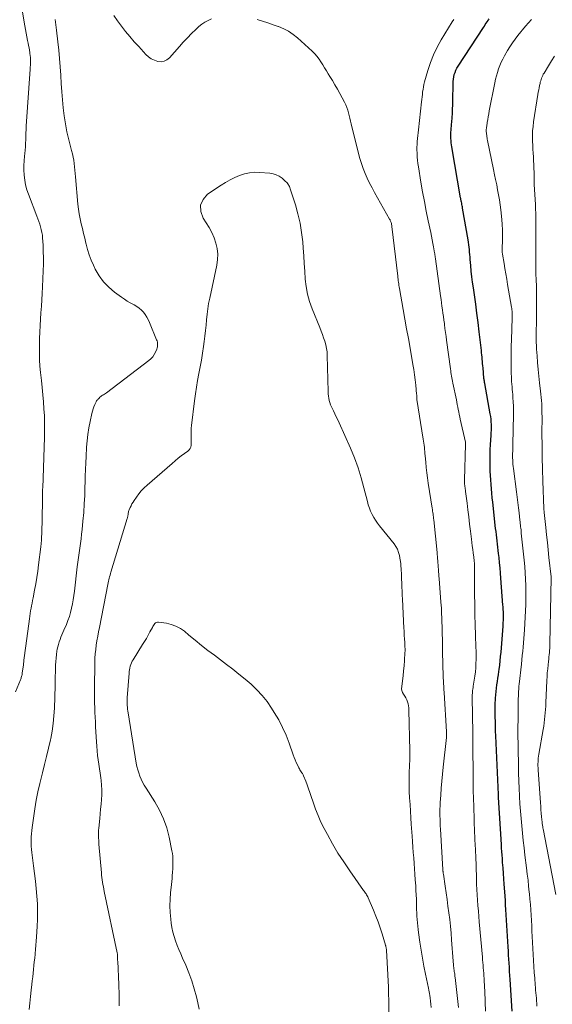
# Model space of a CAD drawing. Units: feet. Extents: x 1990000 to 1995019, y 506219 to 510001.
# Drawn here: x 1990460 to 1990565, y 507743 to 507937 of the extents above; entities that cross this region are included whole.
import ezdxf

# ---------------------------------------------------------------- set-up
doc = ezdxf.new("R2010")
doc.units = ezdxf.units.FT
doc.header["$LTSCALE"] = 100
doc.header["$MEASUREMENT"] = 0
doc.layers.add('CONTOUR INDEX', color=32, linetype='Continuous', lineweight=25)
doc.layers.add('CONTOUR INTERMEDIATE', color=40, linetype='Continuous', lineweight=15)

msp = doc.modelspace()

# ---------------------------------------------------------------- linework, layer by layer
at = {"layer": 'CONTOUR INDEX', "elevation": 820, "flags": 128}
msp.add_lwpolyline([(1990557.13, 507741.83), (1990556.75, 507748.02), (1990556.7, 507748.82), (1990556.65, 507749.62), (1990556.61, 507750.42), (1990556.56, 507751.22), (1990556.51, 507752.02), (1990556.46, 507752.82), (1990556.42, 507753.62), (1990556.37, 507754.43), (1990555.92, 507761.81), (1990555.87, 507762.67), (1990555.82, 507763.53), (1990555.76, 507764.38), (1990555.7, 507765.24), (1990555.59, 507766.75), (1990555.51, 507767.82), (1990555.44, 507768.89), (1990555.36, 507769.96), (1990555.28, 507771.03), (1990555.23, 507771.8), (1990555.18, 507772.49), (1990555.13, 507773.18), (1990555.08, 507773.87), (1990555.04, 507774.56), (1990554.47, 507783.83), (1990554.47, 507783.89), (1990554.46, 507783.95), (1990554.46, 507784), (1990554.46, 507784.06), (1990554.46, 507784.13), (1990554.46, 507784.16), (1990554.46, 507784.18), (1990554.45, 507784.2), (1990554.45, 507784.22), (1990554.45, 507784.3), (1990554.45, 507784.32), (1990554.45, 507784.34), (1990554.45, 507784.36), (1990554.45, 507784.38), (1990553.94, 507795.91), (1990553.91, 507796.85), (1990553.87, 507797.79), (1990553.85, 507798.72), (1990553.82, 507799.66), (1990553.82, 507799.96), (1990553.81, 507800.75), (1990553.82, 507801.53), (1990553.84, 507802.31), (1990553.88, 507803.09), (1990553.89, 507803.34), (1990553.94, 507804), (1990554, 507804.66), (1990554.07, 507805.31), (1990554.16, 507805.96), (1990554.26, 507806.61), (1990554.36, 507807.27), (1990554.45, 507807.92), (1990554.54, 507808.57), (1990554.6, 507808.97), (1990554.71, 507809.82), (1990554.81, 507810.68), (1990554.89, 507811.54), (1990554.97, 507812.39), (1990555.37, 507817.5), (1990555.39, 507817.88), (1990555.42, 507818.25), (1990555.43, 507818.63), (1990555.44, 507819.01), (1990555.44, 507819.13), (1990555.45, 507819.44), (1990555.45, 507819.76), (1990555.44, 507820.08), (1990555.43, 507820.39), (1990555.41, 507820.71), (1990555.39, 507821.03), (1990555.37, 507821.34), (1990555.35, 507821.66), (1990554.95, 507826.91), (1990554.87, 507827.93), (1990554.78, 507828.94), (1990554.68, 507829.96), (1990554.57, 507830.98), (1990554.49, 507831.78), (1990554.42, 507832.4), (1990554.35, 507833.01), (1990554.27, 507833.63), (1990554.2, 507834.25), (1990554.12, 507834.87), (1990554.05, 507835.49), (1990553.98, 507836.11), (1990553.91, 507836.73), (1990553.34, 507841.89), (1990553.25, 507842.76), (1990553.16, 507843.63), (1990553.08, 507844.51), (1990553, 507845.38), (1990552.93, 507846.26), (1990552.88, 507847.13), (1990552.85, 507848.01), (1990552.83, 507848.89), (1990552.82, 507850.3), (1990552.82, 507851.26), (1990552.84, 507852.22), (1990552.88, 507853.18), (1990552.94, 507854.14), (1990553.01, 507855), (1990553.04, 507855.53), (1990553.06, 507856.06), (1990553.07, 507856.59), (1990553.07, 507857.13), (1990553.04, 507857.66), (1990553, 507858.19), (1990552.94, 507858.72), (1990552.85, 507859.24), (1990551.77, 507865.23), (1990551.74, 507865.39), (1990551.71, 507865.54), (1990551.69, 507865.69), (1990551.66, 507865.85), (1990551.63, 507866.05), (1990551.62, 507866.1), (1990551.61, 507866.16), (1990551.61, 507866.21), (1990551.6, 507866.27), (1990551.42, 507868.29), (1990551.39, 507868.72), (1990551.35, 507869.14), (1990551.31, 507869.57), (1990551.27, 507869.99), (1990551.23, 507870.41), (1990551.19, 507870.84), (1990551.14, 507871.26), (1990551.09, 507871.68), (1990550.67, 507875.41), (1990550.46, 507877.22), (1990550.23, 507879.02), (1990549.99, 507880.82), (1990549.73, 507882.62), (1990549.53, 507884.06), (1990549.38, 507885.14), (1990549.24, 507886.22), (1990549.12, 507887.31), (1990549.01, 507888.4), (1990548.9, 507889.61), (1990548.86, 507890.09), (1990548.82, 507890.58), (1990548.78, 507891.06), (1990548.75, 507891.54), (1990548.7, 507892.02), (1990548.65, 507892.5), (1990548.59, 507892.98), (1990548.51, 507893.46), (1990547.41, 507899.72), (1990547.36, 507899.95), (1990547.32, 507900.18), (1990547.27, 507900.42), (1990547.22, 507900.65), (1990547.16, 507900.91), (1990547.14, 507901.01), (1990547.12, 507901.11), (1990547.1, 507901.21), (1990547.08, 507901.31), (1990547.06, 507901.41), (1990547.04, 507901.51), (1990547.03, 507901.61), (1990547.01, 507901.71), (1990545.29, 507911.73), (1990545.22, 507912.15), (1990545.17, 507912.56), (1990545.13, 507912.98), (1990545.11, 507913.4), (1990545.1, 507913.46), (1990545.09, 507913.85), (1990545.09, 507914.24), (1990545.11, 507914.64), (1990545.14, 507915.03), (1990545.18, 507915.42), (1990545.21, 507915.81), (1990545.24, 507916.2), (1990545.27, 507916.59), (1990545.34, 507917.49), (1990545.39, 507918.34), (1990545.44, 507919.18), (1990545.47, 507920.03), (1990545.48, 507920.87), (1990545.52, 507924.13), (1990545.55, 507924.59), (1990545.59, 507925.05), (1990545.67, 507925.5), (1990545.77, 507925.95), (1990545.91, 507926.39), (1990546.08, 507926.81), (1990546.29, 507927.22), (1990546.52, 507927.62), (1990551.5, 507935.21), (1990551.69, 507935.49), (1990551.87, 507935.78), (1990552.06, 507936.06), (1990552.25, 507936.34), (1990552.41, 507936.58), (1990552.52, 507936.74), (1990552.63, 507936.9)], dxfattribs=at)
at = {"layer": 'CONTOUR INTERMEDIATE', "flags": 128}
for points, elevation in [([(1990460.29, 507941.03), (1990461.23, 507935.54), (1990461.36, 507934.82), (1990461.49, 507934.09), (1990461.63, 507933.37), (1990461.78, 507932.65), (1990461.88, 507932.11), (1990461.97, 507931.66), (1990462.06, 507931.2), (1990462.13, 507930.74), (1990462.2, 507930.28), (1990462.23, 507930.12), (1990462.27, 507929.74), (1990462.31, 507929.35), (1990462.33, 507928.97), (1990462.33, 507928.58), (1990462.33, 507928.2), (1990462.32, 507927.81), (1990462.3, 507927.43), (1990462.28, 507927.05), (1990461.5, 507915.8), (1990461.46, 507915.13), (1990461.43, 507914.46), (1990461.41, 507913.79), (1990461.39, 507913.12), (1990461.38, 507912.45), (1990461.35, 507911.78), (1990461.3, 507911.12), (1990461.23, 507910.45), (1990461.18, 507909.94), (1990461.1, 507909.02), (1990461.05, 507908.1), (1990461.06, 507907.17), (1990461.09, 507906.25), (1990461.1, 507906.16), (1990461.2, 507905.21), (1990461.36, 507904.26), (1990461.61, 507903.33), (1990461.92, 507902.42), (1990463.58, 507898.12), (1990463.78, 507897.6), (1990463.97, 507897.07), (1990464.15, 507896.55), (1990464.32, 507896.02), (1990464.47, 507895.48), (1990464.6, 507894.94), (1990464.68, 507894.4), (1990464.73, 507893.84), (1990464.81, 507892.44), (1990464.86, 507891.18), (1990464.89, 507889.92), (1990464.88, 507888.66), (1990464.85, 507887.4), (1990464.72, 507884.2), (1990464.66, 507882.93), (1990464.59, 507881.66), (1990464.5, 507880.4), (1990464.4, 507879.13), (1990464.3, 507877.87), (1990464.22, 507876.6), (1990464.17, 507875.34), (1990464.13, 507874.07), (1990464.1, 507872.4), (1990464.1, 507871.14), (1990464.13, 507869.87), (1990464.2, 507868.61), (1990464.31, 507867.35), (1990464.48, 507865.79), (1990464.62, 507864.4), (1990464.76, 507863.01), (1990464.87, 507861.62), (1990464.99, 507860.23), (1990465.07, 507858.84), (1990465.11, 507857.44), (1990465.12, 507856.05), (1990465.09, 507854.65), (1990464.74, 507844.64), (1990464.73, 507844.51), (1990464.73, 507844.39), (1990464.72, 507844.26), (1990464.72, 507844.14), (1990464.72, 507844.05), (1990464.71, 507843.97), (1990464.71, 507843.89), (1990464.71, 507843.81), (1990464.71, 507843.73), (1990464.7, 507843.65), (1990464.7, 507843.57), (1990464.7, 507843.49), (1990464.7, 507843.41), (1990464.7, 507843.08), (1990464.7, 507842.84), (1990464.7, 507842.59), (1990464.69, 507842.35), (1990464.69, 507842.1), (1990464.55, 507835.68), (1990464.53, 507835.04), (1990464.49, 507834.39), (1990464.43, 507833.75), (1990464.36, 507833.11), (1990463.93, 507829.59), (1990463.76, 507828.32), (1990463.58, 507827.06), (1990463.36, 507825.8), (1990463.13, 507824.55), (1990462.84, 507823.06), (1990462.74, 507822.55), (1990462.64, 507822.04), (1990462.55, 507821.53), (1990462.45, 507821.02), (1990462.35, 507820.51), (1990462.27, 507820), (1990462.19, 507819.48), (1990462.12, 507818.97), (1990461.43, 507813.64), (1990461.3, 507812.7), (1990461.18, 507811.75), (1990461.06, 507810.8), (1990460.93, 507809.85), (1990460.73, 507808.31), (1990460.7, 507808.14), (1990460.67, 507807.96), (1990460.63, 507807.79), (1990460.58, 507807.61), (1990460.53, 507807.44), (1990460.47, 507807.27), (1990460.41, 507807.1), (1990460.34, 507806.94), (1990459.4, 507804.61)], 816), ([(1990467.17, 507936.81), (1990467.33, 507935.74), (1990467.46, 507934.67), (1990467.74, 507932.37), (1990467.92, 507930.74), (1990468.08, 507929.12), (1990468.19, 507927.49), (1990468.29, 507925.85), (1990468.29, 507925.77), (1990468.37, 507924.18), (1990468.48, 507922.59), (1990468.61, 507921), (1990468.76, 507919.41), (1990468.96, 507917.83), (1990469.21, 507916.26), (1990469.52, 507914.7), (1990469.89, 507913.14), (1990470.44, 507911.02), (1990470.59, 507910.38), (1990470.72, 507909.74), (1990470.84, 507909.1), (1990470.94, 507908.45), (1990471.02, 507907.8), (1990471.09, 507907.15), (1990471.16, 507906.5), (1990471.22, 507905.85), (1990471.67, 507900.5), (1990471.77, 507899.53), (1990471.91, 507898.56), (1990472.1, 507897.6), (1990472.32, 507896.64), (1990472.55, 507895.69), (1990472.79, 507894.73), (1990473.02, 507893.78), (1990473.24, 507892.82), (1990473.29, 507892.6), (1990473.57, 507891.54), (1990473.9, 507890.5), (1990474.29, 507889.48), (1990474.73, 507888.48), (1990475.1, 507887.71), (1990475.85, 507886.42), (1990476.71, 507885.22), (1990477.74, 507884.16), (1990478.88, 507883.19), (1990480.27, 507882.19), (1990480.83, 507881.81), (1990481.4, 507881.44), (1990481.99, 507881.09), (1990482.6, 507880.77), (1990482.77, 507880.68), (1990483.27, 507880.38), (1990483.74, 507880.05), (1990484.16, 507879.66), (1990484.56, 507879.23), (1990484.9, 507878.77), (1990485.22, 507878.28), (1990485.5, 507877.77), (1990485.75, 507877.24), (1990487.17, 507873.8), (1990487.25, 507873.58)], 812), ([(1990497.98, 507936.91), (1990497.31, 507936.62), (1990496.67, 507936.27), (1990496.07, 507935.86), (1990495.51, 507935.39), (1990494.89, 507934.82), (1990494.05, 507934.01), (1990493.22, 507933.19), (1990492.42, 507932.35), (1990491.64, 507931.49), (1990489.69, 507929.27), (1990489.19, 507928.86), (1990488.64, 507928.58), (1990488.03, 507928.5), (1990487.38, 507928.55), (1990486.73, 507928.78), (1990486.11, 507929.07), (1990485.56, 507929.47), (1990485.05, 507929.94), (1990483.65, 507931.46), (1990482.77, 507932.43), (1990481.91, 507933.42), (1990481.07, 507934.43), (1990480.25, 507935.45), (1990479.46, 507936.51), (1990478.72, 507937.58)], 812), ([(1990546.6, 507742.5), (1990545.93, 507748.39), (1990545.9, 507748.63), (1990545.87, 507748.87), (1990545.84, 507749.11), (1990545.8, 507749.35), (1990545.77, 507749.6), (1990545.75, 507749.72), (1990545.73, 507749.84), (1990545.72, 507749.95), (1990545.7, 507750.07), (1990545.68, 507750.19), (1990545.67, 507750.31), (1990545.65, 507750.43), (1990545.64, 507750.55), (1990545.62, 507750.74), (1990545.61, 507750.96), (1990545.59, 507751.17), (1990545.57, 507751.39), (1990545.55, 507751.61), (1990545.24, 507755.84), (1990545.13, 507757.16), (1990545, 507758.49), (1990544.86, 507759.81), (1990544.7, 507761.14), (1990544.7, 507761.16), (1990544.52, 507762.47), (1990544.35, 507763.78), (1990544.16, 507765.08), (1990543.97, 507766.39), (1990543.61, 507768.77), (1990543.59, 507768.89), (1990543.58, 507769), (1990543.56, 507769.11), (1990543.55, 507769.23), (1990543.54, 507769.34), (1990543.53, 507769.45), (1990543.52, 507769.57), (1990543.51, 507769.68), (1990543.05, 507777.61), (1990543.01, 507778.26), (1990542.99, 507778.91), (1990542.96, 507779.56), (1990542.95, 507780.21), (1990542.95, 507780.86), (1990542.95, 507781.51), (1990542.98, 507782.16), (1990543.01, 507782.81), (1990543.1, 507784.27), (1990543.2, 507785.65), (1990543.31, 507787.03), (1990543.43, 507788.41), (1990543.57, 507789.79), (1990544.2, 507795.63), (1990544.21, 507795.69), (1990544.21, 507795.74), (1990544.21, 507795.8), (1990544.22, 507795.85), (1990544.22, 507795.9), (1990544.22, 507795.96), (1990544.22, 507796.01), (1990544.22, 507796.07), (1990544.22, 507796.22), (1990544.22, 507796.35), (1990544.22, 507796.48), (1990544.21, 507796.62), (1990544.2, 507796.75), (1990543.75, 507804.45), (1990543.71, 507805.03), (1990543.68, 507805.62), (1990543.65, 507806.2), (1990543.62, 507806.78), (1990543.6, 507807.37), (1990543.57, 507807.95), (1990543.55, 507808.54), (1990543.54, 507809.12), (1990543.36, 507817.54), (1990543.34, 507818.13), (1990543.32, 507818.71), (1990543.3, 507819.29), (1990543.28, 507819.87), (1990543.25, 507820.45), (1990543.22, 507821.03), (1990543.18, 507821.61), (1990543.14, 507822.19), (1990542.78, 507826.86), (1990542.75, 507827.31), (1990542.72, 507827.76), (1990542.69, 507828.2), (1990542.65, 507828.65), (1990542.65, 507828.71), (1990542.62, 507829.12), (1990542.59, 507829.54), (1990542.55, 507829.95), (1990542.52, 507830.37), (1990542.48, 507830.78), (1990542.45, 507831.19), (1990542.41, 507831.61), (1990542.37, 507832.02), (1990541.72, 507838.41), (1990541.69, 507838.69), (1990541.66, 507838.98), (1990541.62, 507839.27), (1990541.59, 507839.55), (1990541.55, 507839.84), (1990541.5, 507840.13), (1990541.46, 507840.41), (1990541.42, 507840.7), (1990540.65, 507845.62), (1990540.5, 507846.65), (1990540.36, 507847.68), (1990540.25, 507848.72), (1990540.14, 507849.76), (1990540.03, 507851.02), (1990539.99, 507851.43), (1990539.95, 507851.84), (1990539.91, 507852.24), (1990539.88, 507852.65), (1990539.83, 507853.06), (1990539.79, 507853.46), (1990539.73, 507853.87), (1990539.67, 507854.27), (1990538.39, 507862.1), (1990538.38, 507862.12), (1990538.38, 507862.13), (1990538.38, 507862.15), (1990538.38, 507862.16), (1990538.38, 507862.23), (1990538.37, 507862.24), (1990538.37, 507862.26), (1990538.37, 507862.27), (1990538.37, 507862.29), (1990538.37, 507862.55), (1990538.37, 507862.7), (1990538.37, 507862.85), (1990538.36, 507863), (1990538.35, 507863.15), (1990538.19, 507864.9), (1990538.08, 507865.93), (1990537.95, 507866.95), (1990537.8, 507867.97), (1990537.63, 507868.98), (1990537.06, 507872.16), (1990536.72, 507874.06), (1990536.38, 507875.96), (1990536.05, 507877.85), (1990535.71, 507879.75), (1990534.98, 507883.9), (1990534.92, 507884.2), (1990534.88, 507884.51), (1990534.83, 507884.81), (1990534.79, 507885.12), (1990534.74, 507885.42), (1990534.7, 507885.73), (1990534.67, 507886.04), (1990534.63, 507886.34), (1990533.5, 507896.07), (1990533.47, 507896.28), (1990533.43, 507896.49), (1990533.38, 507896.69), (1990533.32, 507896.9), (1990533.28, 507897.02), (1990533.23, 507897.15), (1990533.17, 507897.29), (1990533.11, 507897.42), (1990533.04, 507897.55), (1990530.07, 507902.79), (1990529.57, 507903.71), (1990529.09, 507904.63), (1990528.64, 507905.57), (1990528.22, 507906.52), (1990527.83, 507907.48), (1990527.48, 507908.46), (1990527.17, 507909.45), (1990526.9, 507910.45), (1990525.45, 507916.29), (1990525.32, 507916.83), (1990525.19, 507917.37), (1990525.06, 507917.91), (1990524.93, 507918.45), (1990524.79, 507918.99), (1990524.61, 507919.51), (1990524.4, 507920.02), (1990524.16, 507920.52), (1990523.24, 507922.22), (1990522.77, 507923.08), (1990522.28, 507923.93), (1990521.78, 507924.78), (1990521.26, 507925.61), (1990520.95, 507926.12), (1990520.58, 507926.7), (1990520.22, 507927.28), (1990519.87, 507927.86), (1990519.51, 507928.45), (1990519.14, 507929.02), (1990518.73, 507929.56), (1990518.28, 507930.07), (1990517.8, 507930.55), (1990514.93, 507933.16), (1990514.07, 507933.85), (1990513.16, 507934.47), (1990512.18, 507934.97), (1990511.16, 507935.39), (1990511.11, 507935.41), (1990510.08, 507935.76), (1990509.05, 507936.11), (1990508.01, 507936.46), (1990506.98, 507936.79)], 812), ([(1990547.75, 507846), (1990547.75, 507846.13), (1990547.75, 507846.27), (1990548, 507853.22), (1990548, 507853.28), (1990548, 507853.33), (1990548, 507853.39), (1990547.99, 507853.44), (1990547.99, 507853.5), (1990547.98, 507853.55), (1990547.97, 507853.61), (1990547.96, 507853.66), (1990546.94, 507858.18), (1990546.83, 507858.66), (1990546.73, 507859.14), (1990546.64, 507859.62), (1990546.55, 507860.1), (1990546.46, 507860.58), (1990546.36, 507861.06), (1990546.27, 507861.55), (1990546.17, 507862.03), (1990545.49, 507865.31), (1990545.42, 507865.66), (1990545.36, 507866), (1990545.29, 507866.35), (1990545.23, 507866.69), (1990545.17, 507867.04), (1990545.11, 507867.38), (1990545.06, 507867.73), (1990545.01, 507868.08), (1990544.25, 507873.72), (1990544.14, 507874.49), (1990544.04, 507875.27), (1990543.93, 507876.05), (1990543.83, 507876.82), (1990543.81, 507877.02), (1990543.72, 507877.7), (1990543.63, 507878.38), (1990543.53, 507879.06), (1990543.44, 507879.73), (1990543.34, 507880.41), (1990543.25, 507881.09), (1990543.15, 507881.76), (1990543.06, 507882.44), (1990542.06, 507889.71), (1990542.04, 507889.86), (1990542.02, 507890.02), (1990542, 507890.17), (1990541.98, 507890.33), (1990541.95, 507890.48), (1990541.93, 507890.64), (1990541.91, 507890.79), (1990541.88, 507890.94), (1990541.68, 507892.06), (1990541.55, 507892.77), (1990541.42, 507893.47), (1990541.27, 507894.18), (1990541.13, 507894.89), (1990540.63, 507897.23), (1990540.25, 507899.12), (1990539.88, 507901), (1990539.54, 507902.89), (1990539.21, 507904.78), (1990538.7, 507907.83), (1990538.6, 507908.47), (1990538.53, 507909.1), (1990538.47, 507909.74), (1990538.44, 507910.38), (1990538.43, 507910.6), (1990538.42, 507911.13), (1990538.42, 507911.67), (1990538.44, 507912.2), (1990538.48, 507912.73), (1990538.48, 507912.81), (1990538.54, 507913.39), (1990538.59, 507913.96), (1990538.65, 507914.53), (1990538.71, 507915.11), (1990539.32, 507920.59), (1990539.38, 507921.08), (1990539.43, 507921.57), (1990539.49, 507922.07), (1990539.54, 507922.56), (1990539.61, 507923.05), (1990539.69, 507923.54), (1990539.8, 507924.03), (1990539.92, 507924.51), (1990540.55, 507926.75), (1990541.06, 507928.32), (1990541.66, 507929.86), (1990542.38, 507931.34), (1990543.19, 507932.78), (1990545.36, 507936.33), (1990545.65, 507936.79)], 816), ([(1990562.02, 507742.8), (1990562, 507743.32), (1990561.96, 507743.84), (1990561.92, 507744.36), (1990561.88, 507744.88), (1990561.83, 507745.4), (1990561.78, 507745.92), (1990561.74, 507746.44), (1990561.7, 507746.96), (1990561.6, 507748.26), (1990561.52, 507749.42), (1990561.44, 507750.59), (1990561.37, 507751.76), (1990561.31, 507752.93), (1990561.12, 507756.45), (1990561.06, 507757.5), (1990561, 507758.56), (1990560.94, 507759.62), (1990560.88, 507760.68), (1990560.81, 507761.73), (1990560.74, 507762.79), (1990560.65, 507763.84), (1990560.55, 507764.9), (1990560.52, 507765.18), (1990560.4, 507766.38), (1990560.28, 507767.58), (1990560.14, 507768.77), (1990559.99, 507769.97), (1990559.68, 507772.48), (1990559.51, 507773.91), (1990559.34, 507775.36), (1990559.19, 507776.8), (1990559.04, 507778.24), (1990558.9, 507779.68), (1990558.78, 507781.13), (1990558.68, 507782.57), (1990558.59, 507784.02), (1990558.59, 507784.11), (1990558.51, 507785.61), (1990558.45, 507787.1), (1990558.41, 507788.6), (1990558.38, 507790.09), (1990558.3, 507796.77), (1990558.3, 507797.23), (1990558.3, 507797.68), (1990558.3, 507798.14), (1990558.31, 507798.6), (1990558.32, 507799.05), (1990558.33, 507799.51), (1990558.34, 507799.97), (1990558.34, 507800.42), (1990558.37, 507803.32), (1990558.38, 507803.66), (1990558.39, 507804.01), (1990558.4, 507804.35), (1990558.42, 507804.7), (1990558.44, 507805.04), (1990558.47, 507805.39), (1990558.5, 507805.73), (1990558.53, 507806.08), (1990558.98, 507810.04), (1990559.07, 507810.88), (1990559.16, 507811.72), (1990559.25, 507812.56), (1990559.33, 507813.4), (1990559.41, 507814.24), (1990559.48, 507815.08), (1990559.54, 507815.92), (1990559.59, 507816.76), (1990559.8, 507820.51), (1990559.85, 507821.76), (1990559.88, 507823.01), (1990559.88, 507824.26), (1990559.85, 507825.51), (1990559.8, 507826.76), (1990559.73, 507828.01), (1990559.63, 507829.25), (1990559.52, 507830.5), (1990558.96, 507835.79), (1990558.93, 507836.11), (1990558.9, 507836.42), (1990558.86, 507836.74), (1990558.83, 507837.06), (1990558.79, 507837.37), (1990558.76, 507837.69), (1990558.72, 507838), (1990558.68, 507838.32), (1990558.51, 507839.76), (1990558.38, 507840.79), (1990558.25, 507841.83), (1990558.12, 507842.86), (1990557.99, 507843.9), (1990557.4, 507848.48), (1990557.35, 507848.93), (1990557.31, 507849.37), (1990557.28, 507849.81), (1990557.26, 507850.26), (1990557.25, 507850.46), (1990557.24, 507850.8), (1990557.24, 507851.15), (1990557.25, 507851.5), (1990557.26, 507851.84), (1990557.28, 507852.19), (1990557.29, 507852.54), (1990557.3, 507852.88), (1990557.31, 507853.23), (1990557.4, 507859.11), (1990557.4, 507859.93), (1990557.39, 507860.76), (1990557.35, 507861.59), (1990557.3, 507862.41), (1990557.26, 507863.05), (1990557.22, 507863.55), (1990557.18, 507864.06), (1990557.14, 507864.57), (1990557.1, 507865.08), (1990557.06, 507865.59), (1990557.03, 507866.09), (1990557.01, 507866.6), (1990556.99, 507867.11), (1990556.97, 507868.67), (1990556.96, 507869.96), (1990556.97, 507871.25), (1990556.99, 507872.54), (1990557.02, 507873.83), (1990557.15, 507878.13), (1990557.16, 507878.4), (1990557.16, 507878.66), (1990557.15, 507878.92), (1990557.14, 507879.18), (1990557.13, 507879.44), (1990557.1, 507879.7), (1990557.07, 507879.95), (1990557.03, 507880.21), (1990556.26, 507884.71), (1990556.09, 507885.74), (1990555.91, 507886.77), (1990555.73, 507887.81), (1990555.56, 507888.84), (1990555.25, 507890.66), (1990555.23, 507890.78), (1990555.21, 507890.91), (1990555.2, 507891.04), (1990555.2, 507891.17), (1990555.19, 507891.3), (1990555.19, 507891.43), (1990555.19, 507891.55), (1990555.2, 507891.68), (1990555.26, 507893.44), (1990555.28, 507894.45), (1990555.26, 507895.46), (1990555.2, 507896.46), (1990555.12, 507897.47), (1990554.91, 507899.35), (1990554.79, 507900.35), (1990554.65, 507901.34), (1990554.49, 507902.33), (1990554.3, 507903.32), (1990554.11, 507904.31), (1990553.91, 507905.3), (1990553.71, 507906.28), (1990553.51, 507907.27), (1990552.32, 507913.01), (1990552.27, 507913.25), (1990552.23, 507913.5), (1990552.18, 507913.75), (1990552.14, 507914), (1990552.14, 507914.05), (1990552.11, 507914.27), (1990552.08, 507914.5), (1990552.07, 507914.72), (1990552.07, 507914.95), (1990552.07, 507915.17), (1990552.08, 507915.4), (1990552.11, 507915.62), (1990552.14, 507915.84), (1990552.24, 507916.54), (1990552.34, 507917.11), (1990552.43, 507917.68), (1990552.54, 507918.25), (1990552.65, 507918.82), (1990553.75, 507924.35), (1990553.9, 507925.04), (1990554.07, 507925.73), (1990554.26, 507926.4), (1990554.47, 507927.08), (1990554.71, 507927.74), (1990554.98, 507928.39), (1990555.29, 507929.02), (1990555.62, 507929.64), (1990556.23, 507930.67), (1990556.7, 507931.44), (1990557.2, 507932.2), (1990557.74, 507932.93), (1990558.3, 507933.65), (1990559.79, 507935.47), (1990560.36, 507936.15), (1990560.96, 507936.81)], 824), ([(1990565.74, 507764.72), (1990563.26, 507777.65), (1990563.22, 507777.81), (1990563.2, 507777.97), (1990563.17, 507778.13), (1990563.14, 507778.3), (1990563.12, 507778.46), (1990563.09, 507778.62), (1990563.07, 507778.78), (1990563.06, 507778.95), (1990562.95, 507780.01), (1990562.89, 507780.7), (1990562.83, 507781.4), (1990562.77, 507782.09), (1990562.72, 507782.79), (1990562.27, 507789.23), (1990562.25, 507789.62), (1990562.24, 507790.01), (1990562.24, 507790.41), (1990562.25, 507790.8), (1990562.28, 507791.19), (1990562.31, 507791.58), (1990562.37, 507791.97), (1990562.43, 507792.36), (1990563.27, 507797.2), (1990563.38, 507797.85), (1990563.47, 507798.5), (1990563.55, 507799.16), (1990563.62, 507799.81), (1990563.68, 507800.47), (1990563.73, 507801.12), (1990563.77, 507801.78), (1990563.8, 507802.44), (1990563.99, 507806.8), (1990564.03, 507807.58), (1990564.08, 507808.35), (1990564.15, 507809.12), (1990564.23, 507809.9), (1990564.31, 507810.57), (1990564.36, 507811), (1990564.4, 507811.44), (1990564.44, 507811.88), (1990564.48, 507812.31), (1990564.52, 507812.75), (1990564.55, 507813.18), (1990564.57, 507813.62), (1990564.58, 507814.06), (1990564.84, 507827.01), (1990564.84, 507827.04), (1990564.83, 507827.13), (1990564.83, 507827.15), (1990564.82, 507827.17), (1990564.82, 507827.18), (1990564.82, 507827.2), (1990564.41, 507831.03), (1990564.25, 507832.5), (1990564.09, 507833.97), (1990563.94, 507835.44), (1990563.78, 507836.91), (1990563.47, 507839.85), (1990563.47, 507839.89), (1990563.46, 507839.96), (1990563.44, 507840.2), (1990563.42, 507840.31), (1990563.42, 507840.42), (1990563.41, 507840.53), (1990563.4, 507840.64), (1990563.2, 507846.03), (1990563.13, 507848.35), (1990563.07, 507850.68), (1990563.04, 507853), (1990563.03, 507855.33), (1990563.04, 507858.72), (1990563.03, 507859.35), (1990563.02, 507859.98), (1990563.01, 507860.6), (1990562.98, 507861.23), (1990562.94, 507861.86), (1990562.89, 507862.48), (1990562.83, 507863.11), (1990562.76, 507863.73), (1990562.56, 507865.35), (1990562.41, 507866.67), (1990562.27, 507868), (1990562.15, 507869.33), (1990562.05, 507870.66), (1990561.96, 507871.98), (1990561.92, 507872.65), (1990561.9, 507873.33), (1990561.89, 507874.01), (1990561.89, 507874.69), (1990561.9, 507875.37), (1990561.91, 507876.04), (1990561.92, 507876.72), (1990561.93, 507877.4), (1990561.96, 507880.64), (1990561.96, 507881.87), (1990561.95, 507883.1), (1990561.92, 507884.34), (1990561.88, 507885.57), (1990561.84, 507886.8), (1990561.81, 507888.03), (1990561.79, 507889.26), (1990561.79, 507890.5), (1990561.8, 507897.45), (1990561.8, 507897.82), (1990561.8, 507898.19), (1990561.79, 507898.56), (1990561.79, 507898.93), (1990561.78, 507899.3), (1990561.76, 507899.67), (1990561.75, 507900.03), (1990561.73, 507900.4), (1990561.6, 507902.4), (1990561.55, 507903.38), (1990561.51, 507904.35), (1990561.48, 507905.33), (1990561.46, 507906.31), (1990561.46, 507906.74), (1990561.44, 507907.5), (1990561.42, 507908.26), (1990561.38, 507909.02), (1990561.33, 507909.78), (1990561.28, 507910.54), (1990561.23, 507911.3), (1990561.2, 507912.06), (1990561.17, 507912.83), (1990561.16, 507913.1), (1990561.16, 507913.99), (1990561.19, 507914.89), (1990561.27, 507915.78), (1990561.39, 507916.67), (1990562.23, 507922.02), (1990562.3, 507922.48), (1990562.38, 507922.93), (1990562.47, 507923.38), (1990562.56, 507923.83), (1990562.64, 507924.19), (1990562.7, 507924.46), (1990562.77, 507924.73), (1990562.86, 507925), (1990562.95, 507925.26), (1990563.05, 507925.52), (1990563.17, 507925.78), (1990563.29, 507926.02), (1990563.43, 507926.27), (1990564.31, 507927.69), (1990564.9, 507928.64), (1990565.5, 507929.59)], 828), ([(1990541.2, 507742.55), (1990541.16, 507743.16), (1990541.1, 507743.78), (1990541.02, 507744.39), (1990540.94, 507744.9), (1990540.88, 507745.25), (1990540.82, 507745.61), (1990540.76, 507745.96), (1990540.69, 507746.31), (1990540.11, 507749.06), (1990539.79, 507750.63), (1990539.5, 507752.21), (1990539.24, 507753.79), (1990539, 507755.37), (1990538.74, 507757.24), (1990538.65, 507757.89), (1990538.58, 507758.54), (1990538.51, 507759.2), (1990538.46, 507759.85), (1990538.42, 507760.5), (1990538.38, 507761.16), (1990538.35, 507761.81), (1990538.33, 507762.47), (1990538.32, 507762.91), (1990538.3, 507763.79), (1990538.27, 507764.67), (1990538.22, 507765.55), (1990538.17, 507766.42), (1990538.09, 507767.65), (1990538.02, 507768.72), (1990537.94, 507769.79), (1990537.86, 507770.86), (1990537.77, 507771.93), (1990537.69, 507773), (1990537.6, 507774.07), (1990537.52, 507775.14), (1990537.45, 507776.21), (1990537.3, 507778.54), (1990537.21, 507779.84), (1990537.13, 507781.14), (1990537.05, 507782.45), (1990536.98, 507783.75), (1990536.91, 507784.99), (1990536.88, 507785.67), (1990536.86, 507786.35), (1990536.86, 507787.03), (1990536.86, 507787.71), (1990536.87, 507787.76), (1990536.88, 507788.42), (1990536.9, 507789.07), (1990536.93, 507789.73), (1990536.96, 507790.38), (1990536.99, 507791.04), (1990537, 507791.7), (1990537.01, 507792.35), (1990537, 507793.01), (1990536.82, 507801.01), (1990536.8, 507801.42), (1990536.75, 507801.83), (1990536.66, 507802.24), (1990536.55, 507802.64), (1990536.4, 507803.02), (1990536.23, 507803.4), (1990536.03, 507803.75), (1990535.8, 507804.1), (1990535.6, 507804.45), (1990535.46, 507804.82), (1990535.4, 507805.21), (1990535.41, 507805.61), (1990535.56, 507806.75), (1990535.69, 507807.74), (1990535.8, 507808.73), (1990535.88, 507809.72), (1990535.96, 507810.72), (1990536.06, 507812.35), (1990536.07, 507812.6), (1990536.08, 507812.85), (1990536.07, 507813.1), (1990536.06, 507813.35), (1990536.03, 507813.71), (1990536.02, 507813.78), (1990536.02, 507813.85), (1990536.01, 507813.91), (1990536.01, 507813.98), (1990536.01, 507814.05), (1990536, 507814.11), (1990536, 507814.18), (1990536, 507814.25), (1990535.96, 507815.1), (1990535.93, 507815.6), (1990535.91, 507816.1), (1990535.88, 507816.59), (1990535.86, 507817.09), (1990535.56, 507822.78), (1990535.52, 507823.58), (1990535.48, 507824.38), (1990535.45, 507825.19), (1990535.43, 507825.99), (1990535.4, 507826.79), (1990535.39, 507827.19), (1990535.37, 507827.6), (1990535.35, 507828), (1990535.33, 507828.4), (1990535.3, 507828.76), (1990535.29, 507828.98), (1990535.27, 507829.2), (1990535.26, 507829.42), (1990535.24, 507829.64), (1990535.21, 507829.86), (1990535.19, 507830.08), (1990535.16, 507830.3), (1990535.12, 507830.51), (1990534.97, 507831.39), (1990534.8, 507832.02), (1990534.58, 507832.62), (1990534.27, 507833.18), (1990533.9, 507833.72), (1990531.03, 507837.23), (1990530.62, 507837.77), (1990530.24, 507838.32), (1990529.9, 507838.89), (1990529.58, 507839.48), (1990529.3, 507840.1), (1990529.05, 507840.72), (1990528.84, 507841.35), (1990528.66, 507842), (1990527.98, 507844.71), (1990527.43, 507846.7), (1990526.82, 507848.66), (1990526.1, 507850.6), (1990525.31, 507852.51), (1990523.09, 507857.5), (1990522.82, 507858.1), (1990522.54, 507858.69), (1990522.26, 507859.28), (1990521.96, 507859.86), (1990521.77, 507860.23), (1990521.58, 507860.63), (1990521.41, 507861.04), (1990521.28, 507861.46), (1990521.16, 507861.88), (1990521.08, 507862.31), (1990521.01, 507862.75), (1990520.97, 507863.19), (1990520.95, 507863.63), (1990520.76, 507870.71), (1990520.71, 507871.42), (1990520.62, 507872.13), (1990520.47, 507872.82), (1990520.28, 507873.51), (1990520.04, 507874.18), (1990519.8, 507874.86), (1990519.55, 507875.53), (1990519.28, 507876.2), (1990517.77, 507879.9), (1990517.27, 507881.33), (1990516.86, 507882.78), (1990516.6, 507884.26), (1990516.44, 507885.76), (1990516.34, 507887.29), (1990516.24, 507888.81), (1990516.13, 507890.33), (1990516.02, 507891.85), (1990515.92, 507893.08), (1990515.71, 507894.93), (1990515.42, 507896.77), (1990514.99, 507898.58), (1990514.48, 507900.37), (1990513.47, 507903.52), (1990513.4, 507903.73), (1990513.32, 507903.93), (1990513.22, 507904.12), (1990513.12, 507904.31), (1990513, 507904.49), (1990512.87, 507904.67), (1990512.72, 507904.82), (1990512.56, 507904.97), (1990511.86, 507905.58), (1990511.31, 507905.97), (1990510.73, 507906.27), (1990510.11, 507906.46), (1990509.45, 507906.58), (1990507.43, 507906.73), (1990506.42, 507906.74), (1990505.42, 507906.65), (1990504.45, 507906.43), (1990503.48, 507906.12), (1990502.55, 507905.71), (1990501.63, 507905.26), (1990500.74, 507904.76), (1990499.88, 507904.22), (1990497.21, 507902.42), (1990496.3, 507901.38), (1990495.79, 507900.27), (1990495.85, 507899.05), (1990496.31, 507897.75), (1990496.94, 507896.81), (1990497.52, 507895.87), (1990498.04, 507894.89), (1990498.47, 507893.87), (1990498.83, 507892.83), (1990499.07, 507891.75), (1990499.19, 507890.67), (1990499.15, 507889.59), (1990499, 507888.5), (1990497.61, 507882.01), (1990497.4, 507880.95), (1990497.23, 507879.89), (1990497.09, 507878.83), (1990496.99, 507877.76), (1990496.9, 507876.69), (1990496.8, 507875.62), (1990496.67, 507874.55), (1990496.54, 507873.48), (1990496.4, 507872.49), (1990496.21, 507871.15), (1990495.99, 507869.82), (1990495.75, 507868.48), (1990495.49, 507867.16), (1990495.23, 507865.83), (1990494.99, 507864.49), (1990494.79, 507863.16), (1990494.61, 507861.81), (1990494.02, 507856.94), (1990493.97, 507856.41), (1990493.94, 507855.88), (1990493.94, 507855.36), (1990493.96, 507854.83), (1990493.98, 507854.49), (1990494, 507854.13), (1990494, 507853.77), (1990493.99, 507853.41), (1990493.97, 507853.06), (1990493.9, 507852.72), (1990493.77, 507852.42), (1990493.58, 507852.16), (1990493.33, 507851.93), (1990492.65, 507851.44), (1990492.02, 507850.98), (1990491.41, 507850.51)], 808), ([(1990487.25, 507873.58), (1990487.31, 507873.35), (1990487.35, 507873.12), (1990487.37, 507872.89), (1990487.36, 507872.66), (1990487.34, 507872.43), (1990487.28, 507872.2), (1990487.2, 507871.98), (1990486.95, 507871.4), (1990486.7, 507870.92), (1990486.41, 507870.48), (1990486.04, 507870.08), (1990485.64, 507869.72), (1990477.28, 507863.4), (1990477.09, 507863.27), (1990476.91, 507863.14), (1990476.72, 507863.02), (1990476.53, 507862.9), (1990476.34, 507862.77), (1990476.16, 507862.64), (1990475.99, 507862.5), (1990475.83, 507862.34), (1990475.65, 507862.16), (1990475.54, 507862.04), (1990475.45, 507861.91), (1990475.36, 507861.78), (1990475.28, 507861.64), (1990475.02, 507861.08), (1990474.83, 507860.65), (1990474.67, 507860.21), (1990474.53, 507859.76), (1990474.41, 507859.31), (1990474.06, 507857.73), (1990473.82, 507856.47), (1990473.61, 507855.21), (1990473.47, 507853.95), (1990473.37, 507852.67), (1990473.27, 507850.88), (1990473.2, 507849.59), (1990473.15, 507848.3), (1990473.1, 507847.01), (1990473.07, 507845.72), (1990473.06, 507844.91), (1990473.01, 507843.22), (1990472.93, 507841.53), (1990472.81, 507839.84), (1990472.66, 507838.15), (1990472.5, 507836.51), (1990472.4, 507835.59), (1990472.29, 507834.66), (1990472.17, 507833.74), (1990472.03, 507832.82), (1990471.9, 507831.9), (1990471.77, 507830.98), (1990471.65, 507830.06), (1990471.54, 507829.14), (1990470.98, 507824.39), (1990470.87, 507823.55), (1990470.74, 507822.71), (1990470.59, 507821.87), (1990470.43, 507821.03), (1990470.23, 507820.21), (1990470, 507819.39), (1990469.72, 507818.59), (1990469.4, 507817.81), (1990468.93, 507816.72), (1990468.73, 507816.26), (1990468.54, 507815.8), (1990468.34, 507815.33), (1990468.15, 507814.87), (1990467.98, 507814.4), (1990467.82, 507813.93), (1990467.7, 507813.44), (1990467.6, 507812.95), (1990467.54, 507812.58), (1990467.45, 507811.9), (1990467.37, 507811.22), (1990467.31, 507810.53), (1990467.28, 507809.85), (1990467.27, 507809.41), (1990467.25, 507808.5), (1990467.22, 507807.59), (1990467.2, 507806.68), (1990467.17, 507805.77), (1990467.05, 507801.4), (1990466.96, 507799.88), (1990466.82, 507798.38), (1990466.6, 507796.88), (1990466.32, 507795.39), (1990466.26, 507795.12), (1990465.9, 507793.5), (1990465.52, 507791.89), (1990465.11, 507790.28), (1990464.7, 507788.67), (1990464.56, 507788.16), (1990464.15, 507786.54), (1990463.78, 507784.9), (1990463.47, 507783.26), (1990463.2, 507781.61), (1990462.65, 507777.94), (1990462.57, 507777.32), (1990462.51, 507776.7), (1990462.47, 507776.08), (1990462.45, 507775.46), (1990462.46, 507774.84), (1990462.49, 507774.22), (1990462.54, 507773.6), (1990462.61, 507772.98), (1990462.96, 507770.35), (1990463.15, 507768.87), (1990463.32, 507767.38), (1990463.47, 507765.89), (1990463.6, 507764.4), (1990463.69, 507762.9), (1990463.73, 507761.41), (1990463.71, 507759.92), (1990463.65, 507758.42), (1990463.52, 507756.4), (1990463.46, 507755.58), (1990463.4, 507754.76), (1990463.33, 507753.95), (1990463.26, 507753.13), (1990463.24, 507753), (1990463.17, 507752.25), (1990463.09, 507751.51), (1990463.01, 507750.76), (1990462.93, 507750.01), (1990462.85, 507749.26), (1990462.77, 507748.52), (1990462.68, 507747.77), (1990462.59, 507747.02), (1990462.47, 507745.95), (1990462.33, 507744.67), (1990462.21, 507743.39), (1990462.11, 507742.1)], 812), ([(1990491.41, 507850.51), (1990490.81, 507850.02), (1990490.21, 507849.52), (1990485.28, 507845.24), (1990484.7, 507844.7), (1990484.15, 507844.13), (1990483.65, 507843.52), (1990483.18, 507842.88), (1990482.74, 507842.23), (1990482.52, 507841.89), (1990482.32, 507841.55), (1990482.13, 507841.19), (1990481.96, 507840.82), (1990481.77, 507840.38), (1990481.71, 507840.23), (1990481.66, 507840.07), (1990481.62, 507839.91), (1990481.59, 507839.75), (1990481.58, 507839.67), (1990481.56, 507839.54), (1990481.54, 507839.42), (1990481.51, 507839.29), (1990481.49, 507839.17), (1990481.47, 507839.04), (1990481.44, 507838.92), (1990481.41, 507838.8), (1990481.37, 507838.68), (1990478.16, 507828.13), (1990478.07, 507827.83), (1990477.99, 507827.53), (1990477.91, 507827.23), (1990477.84, 507826.93), (1990477.77, 507826.62), (1990477.71, 507826.32), (1990477.65, 507826.02), (1990477.59, 507825.71), (1990475.9, 507817.22), (1990475.74, 507816.37), (1990475.58, 507815.51), (1990475.43, 507814.65), (1990475.29, 507813.79), (1990475.17, 507812.93), (1990475.08, 507812.07), (1990475.03, 507811.2), (1990475, 507810.33), (1990474.95, 507805.21), (1990474.94, 507804.27), (1990474.95, 507803.34), (1990474.97, 507802.4), (1990474.99, 507801.47), (1990475.02, 507800.53), (1990475.06, 507799.6), (1990475.11, 507798.67), (1990475.15, 507797.73), (1990475.31, 507794.77), (1990475.37, 507793.88), (1990475.44, 507792.99), (1990475.55, 507792.1), (1990475.67, 507791.22), (1990475.8, 507790.34), (1990475.92, 507789.45), (1990476.05, 507788.57), (1990476.16, 507787.68), (1990476.23, 507787.16), (1990476.32, 507786.22), (1990476.37, 507785.29), (1990476.36, 507784.36), (1990476.3, 507783.42), (1990476.22, 507782.49), (1990476.14, 507781.55), (1990476.05, 507780.62), (1990475.96, 507779.68), (1990475.78, 507777.81), (1990475.75, 507777.42), (1990475.73, 507777.03), (1990475.72, 507776.63), (1990475.73, 507776.24), (1990475.74, 507775.84), (1990475.76, 507775.44), (1990475.79, 507775.05), (1990475.82, 507774.65), (1990476.3, 507769), (1990476.34, 507768.55), (1990476.39, 507768.09), (1990476.45, 507767.63), (1990476.52, 507767.18), (1990476.6, 507766.72), (1990476.68, 507766.27), (1990476.77, 507765.81), (1990476.86, 507765.36), (1990479.41, 507753.29), (1990479.43, 507753.19), (1990479.45, 507753.1), (1990479.46, 507753), (1990479.47, 507752.9), (1990479.48, 507752.8), (1990479.48, 507752.7), (1990479.48, 507752.6), (1990479.48, 507752.51), (1990479.47, 507752.41), (1990479.47, 507752.32), (1990479.47, 507752.22), (1990479.47, 507752.12), (1990479.48, 507752.08), (1990479.48, 507751.96), (1990479.49, 507751.85), (1990479.49, 507751.73), (1990479.5, 507751.61), (1990479.7, 507747.03), (1990479.77, 507744.95), (1990479.82, 507742.87)], 808), ([(1990551.9, 507741.81), (1990551.85, 507743.54), (1990551.76, 507745.86), (1990551.74, 507746.43), (1990551.71, 507747), (1990551.68, 507747.56), (1990551.64, 507748.13), (1990551.63, 507748.22), (1990551.59, 507748.74), (1990551.55, 507749.27), (1990551.51, 507749.79), (1990551.47, 507750.32), (1990551.42, 507750.84), (1990551.38, 507751.37), (1990551.33, 507751.9), (1990551.29, 507752.42), (1990550.69, 507759.37), (1990550.6, 507760.43), (1990550.51, 507761.49), (1990550.43, 507762.55), (1990550.35, 507763.61), (1990550.27, 507764.67), (1990550.21, 507765.73), (1990550.16, 507766.79), (1990550.13, 507767.85), (1990550.06, 507770.4), (1990550.04, 507770.97), (1990550.02, 507771.53), (1990550, 507772.1), (1990549.98, 507772.67), (1990549.97, 507772.81), (1990549.95, 507773.31), (1990549.92, 507773.81), (1990549.9, 507774.3), (1990549.87, 507774.8), (1990549.84, 507775.3), (1990549.81, 507775.79), (1990549.79, 507776.29), (1990549.77, 507776.79), (1990549.59, 507782.03), (1990549.54, 507783.61), (1990549.5, 507785.18), (1990549.48, 507786.76), (1990549.46, 507788.34), (1990549.45, 507789.8), (1990549.45, 507790.64), (1990549.44, 507791.49), (1990549.44, 507792.33), (1990549.43, 507793.18), (1990549.43, 507794.02), (1990549.42, 507794.86), (1990549.41, 507795.71), (1990549.4, 507796.55), (1990549.3, 507803.48), (1990549.3, 507803.75), (1990549.31, 507804.03), (1990549.32, 507804.31), (1990549.35, 507804.59), (1990549.38, 507804.86), (1990549.41, 507805.14), (1990549.45, 507805.41), (1990549.49, 507805.69), (1990549.7, 507806.9), (1990549.82, 507807.7), (1990549.92, 507808.51), (1990549.99, 507809.32), (1990550.03, 507810.13), (1990550.06, 507810.94), (1990550.07, 507811.75), (1990550.06, 507812.56), (1990550.03, 507813.37), (1990549.94, 507815.75), (1990549.87, 507817.76), (1990549.81, 507819.76), (1990549.78, 507821.76), (1990549.77, 507823.77), (1990549.77, 507828.88), (1990549.76, 507829.03), (1990549.76, 507829.17), (1990549.76, 507829.31), (1990549.76, 507829.45), (1990549.76, 507829.59), (1990549.75, 507829.73), (1990549.74, 507829.87), (1990549.72, 507830.01), (1990549.71, 507830.17), (1990549.68, 507830.38), (1990549.65, 507830.6), (1990549.63, 507830.82), (1990549.6, 507831.04), (1990549.47, 507831.94), (1990549.39, 507832.6), (1990549.3, 507833.27), (1990549.22, 507833.94), (1990549.14, 507834.61), (1990548.95, 507836.21), (1990548.79, 507837.59), (1990548.62, 507838.97), (1990548.45, 507840.35), (1990548.27, 507841.72), (1990547.98, 507843.98), (1990547.95, 507844.23), (1990547.91, 507844.48), (1990547.88, 507844.73), (1990547.85, 507844.97), (1990547.81, 507845.21), (1990547.8, 507845.34), (1990547.78, 507845.47), (1990547.77, 507845.6), (1990547.76, 507845.74), (1990547.75, 507845.87), (1990547.75, 507846)], 816), ([(1990532.95, 507740), (1990532.83, 507746.09), (1990532.82, 507746.2), (1990532.82, 507746.31), (1990532.82, 507746.41), (1990532.81, 507746.52), (1990532.4, 507753.82), (1990532.39, 507753.91), (1990532.39, 507754), (1990532.38, 507754.09), (1990532.36, 507754.18), (1990532.36, 507754.21), (1990532.35, 507754.28), (1990532.33, 507754.35), (1990532.32, 507754.42), (1990532.3, 507754.5), (1990532.29, 507754.57), (1990532.27, 507754.64), (1990532.25, 507754.71), (1990532.23, 507754.78), (1990531.54, 507757), (1990531.16, 507758.18), (1990530.76, 507759.34), (1990530.31, 507760.49), (1990529.85, 507761.64), (1990528.81, 507764.09), (1990528.72, 507764.28), (1990528.62, 507764.47), (1990528.51, 507764.66), (1990528.4, 507764.84), (1990528.28, 507765.02), (1990528.16, 507765.2), (1990528.04, 507765.38), (1990527.92, 507765.55), (1990525.17, 507769.41), (1990524, 507771.14), (1990522.87, 507772.89), (1990521.81, 507774.69), (1990520.79, 507776.51), (1990520.15, 507777.72), (1990519.52, 507778.98), (1990518.94, 507780.25), (1990518.43, 507781.55), (1990517.96, 507782.87), (1990517.58, 507784.03), (1990517.33, 507784.78), (1990517.07, 507785.53), (1990516.79, 507786.28), (1990516.51, 507787.03), (1990516.1, 507788.08), (1990516.01, 507788.29), (1990515.91, 507788.5), (1990515.78, 507788.69), (1990515.65, 507788.88), (1990515.51, 507789.07), (1990515.38, 507789.26), (1990515.27, 507789.46), (1990515.16, 507789.66), (1990514.89, 507790.21), (1990514.66, 507790.69), (1990514.44, 507791.19), (1990514.24, 507791.68), (1990514.06, 507792.19), (1990513.26, 507794.48), (1990512.66, 507796.05), (1990511.98, 507797.59), (1990511.2, 507799.08), (1990510.34, 507800.53), (1990509.79, 507801.4), (1990508.91, 507802.67), (1990507.95, 507803.88), (1990506.9, 507805.01), (1990505.77, 507806.07), (1990504.58, 507807.08), (1990503.38, 507808.07), (1990502.16, 507809.03), (1990500.93, 507809.98), (1990498.54, 507811.77), (1990497.27, 507812.74), (1990496.02, 507813.72), (1990494.77, 507814.72), (1990493.54, 507815.74), (1990492.65, 507816.49), (1990491.84, 507817.06), (1990490.98, 507817.53), (1990490.05, 507817.85), (1990489.09, 507818.07), (1990487.52, 507818.29), (1990487.31, 507818.29), (1990487.12, 507818.24), (1990486.96, 507818.14), (1990486.81, 507818), (1990486.68, 507817.82), (1990486.55, 507817.64), (1990486.44, 507817.45), (1990486.33, 507817.25), (1990485.86, 507816.37), (1990485.52, 507815.74), (1990485.16, 507815.11), (1990484.8, 507814.49), (1990484.42, 507813.88), (1990482.53, 507810.9), (1990482.35, 507810.59), (1990482.2, 507810.28), (1990482.08, 507809.95), (1990481.97, 507809.62), (1990481.89, 507809.27), (1990481.82, 507808.93), (1990481.78, 507808.58), (1990481.74, 507808.23), (1990481.4, 507803.41), (1990481.38, 507803.04), (1990481.37, 507802.67), (1990481.38, 507802.3), (1990481.39, 507801.92), (1990481.42, 507801.55), (1990481.46, 507801.18), (1990481.5, 507800.81), (1990481.56, 507800.44), (1990483.16, 507790.56), (1990483.29, 507789.91), (1990483.44, 507789.27), (1990483.64, 507788.64), (1990483.87, 507788.02), (1990484.14, 507787.41), (1990484.42, 507786.81), (1990484.74, 507786.23), (1990485.08, 507785.66), (1990486.83, 507782.93), (1990487.75, 507781.3), (1990488.54, 507779.61), (1990489.15, 507777.84), (1990489.63, 507776.03), (1990490.18, 507773.33), (1990490.27, 507772.82), (1990490.34, 507772.31), (1990490.37, 507771.8), (1990490.39, 507771.28), (1990490.38, 507770.77), (1990490.37, 507770.25), (1990490.34, 507769.74), (1990490.31, 507769.22), (1990490.3, 507769.06), (1990490.25, 507768.46), (1990490.2, 507767.87), (1990490.14, 507767.27), (1990490.08, 507766.68), (1990489.92, 507765.1), (1990489.82, 507763.8), (1990489.78, 507762.5), (1990489.83, 507761.2), (1990489.94, 507759.9), (1990490.03, 507759.12), (1990490.16, 507758.22), (1990490.35, 507757.33), (1990490.59, 507756.46), (1990490.89, 507755.6), (1990491.22, 507754.74), (1990491.56, 507753.9), (1990491.92, 507753.06), (1990492.29, 507752.22), (1990492.89, 507750.86), (1990493.53, 507749.33), (1990494.1, 507747.78), (1990494.59, 507746.2), (1990495.01, 507744.6), (1990495.29, 507743.41), (1990495.56, 507742.22)], 804)]:
    msp.add_lwpolyline(points, dxfattribs=dict(at, elevation=elevation))

doc.saveas('drawing.dxf')
